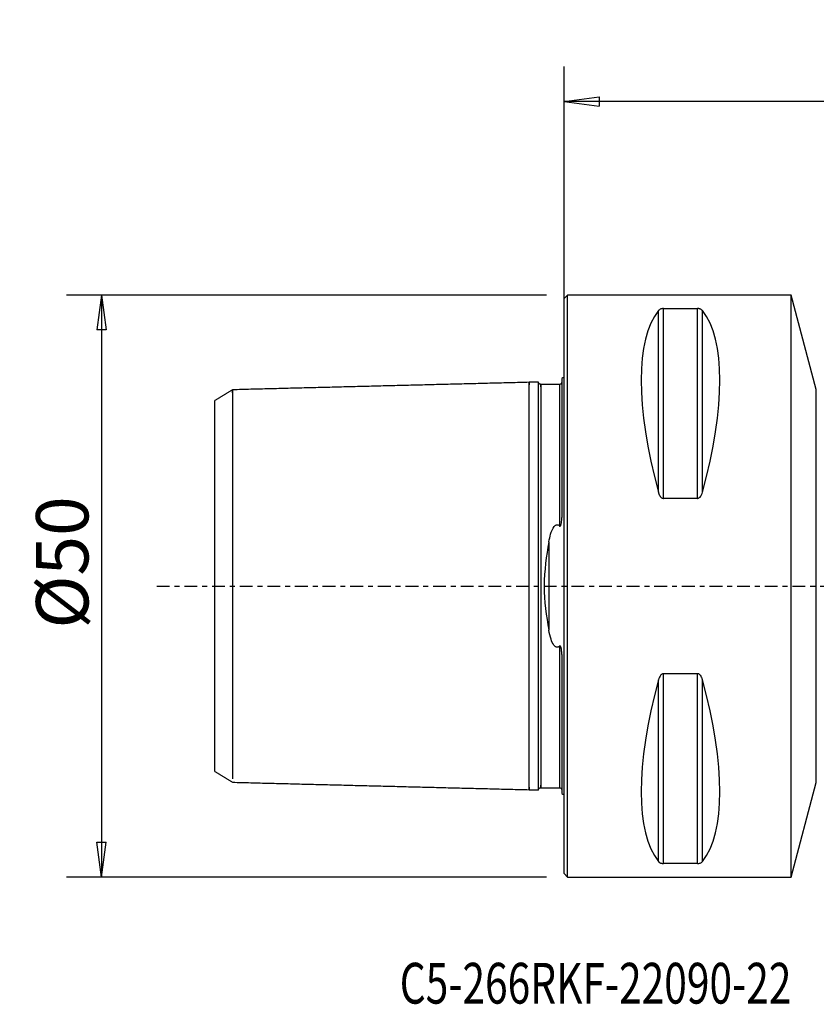
# Model space of a CAD drawing. Units: millimetres. Extents: x -47 to 107, y -36 to 49.
# Drawn here: x -47 to 22, y -36 to 49 of the extents above; entities that cross this region are included whole.
import ezdxf

# ---------------------------------------------------------------- set-up
doc = ezdxf.new("R2010")
doc.units = ezdxf.units.MM
doc.linetypes.add('CENTER', pattern=[47.5, 22, -8.5, 8.5, -8.5])
doc.layers.get('0').update_dxf_attribs({"linetype": 'CONTINUOUS'})
for name, color, linetype in [('1', 4, 'CONTINUOUS'), ('2', 7, 'CONTINUOUS'), ('SK1', 4, 'CONTINUOUS'), ('SK2', 7, 'CONTINUOUS'), ('SK4', 2, 'CENTER'), ('SK6', 5, 'CONTINUOUS')]:
    doc.layers.add(name, color=color, linetype=linetype)
doc.styles.add('DEFAULT', font='simplex.shx')
doc.dimstyles.get("Standard").update_dxf_attribs({"dimtxt": 0.18, "dimasz": 0.18, "dimexe": 0.18, "dimexo": 0.0625, "dimgap": 0.09, "dimtad": 1, "dimzin": 0, "dimdsep": 52, "dimtxsty": 'Standard', "dimcen": 0.09, "dimadec": 0, "dimazin": 0, "dimtfac": 1, "dimtdec": 4, "dimtofl": 0, "dimtmove": 0, "dimatfit": 3, "dimfxl": 1, "dimtolj": 1, "dimtzin": 0, "dimarcsym": 0})

# ---------------------------------------------------------------- blocks, each defined once
blk = doc.blocks.new('DimnDraft3D2')
at = {"layer": 'SK2'}
for p, q in [((-1.5, 25), (-42.75, 25)), ((-39.75, 25), (-40.144957, 21.999999)), ((-39.75, 25), (-39.75, -25)), ((-39.75, 25), (-39.355043, 22.000001)), ((-39.355043, 22.000001), (-40.144957, 21.999999)), ((-40.144957, -22.000001), (-39.355043, -21.999999)), ((-39.75, -25), (-40.144957, -22.000001)), ((-39.75, -25), (-39.355043, -21.999999)), ((-1.5, -25), (-42.75, -25))]:
    blk.add_line(p, q, dxfattribs=at)
at = {"layer": 'SK2', "insert": (-40.875, -3.659211), "char_height": 4.5, "attachment_point": 7, "rotation": 90, "line_spacing_factor": 1.084337, "style": 'DEFAULT'}
blk.add_mtext('\\W01.000;\\fsimplex.shx,bigfont.shx;%%c50 ', dxfattribs=at)
blk = doc.blocks.new('_CLOSED')
at = {"lineweight": -2}
for p, q in [((-1, 0.166667), (0, 0)), ((-1, 0.166667), (-1, -0.166667)), ((0, 0), (-1, -0.166667)), ((0, 0), (-1, 0))]:
    blk.add_line(p, q, dxfattribs=at)
blk = doc.blocks.new('DimnDraft3D3')
at = {"layer": '2'}
for p, q in [((0, 1.5), (0, 44.625)), ((90, 23.375), (90, 44.625)), ((0, 41.625), (2.999999, 42.019957)), ((90, 41.625), (0, 41.625)), ((0, 41.625), (3.000001, 41.230043)), ((2.999999, 42.019957), (3.000001, 41.230043)), ((90, 41.625), (86.999999, 42.019957)), ((87.000001, 41.230043), (86.999999, 42.019957)), ((90, 41.625), (87.000001, 41.230043))]:
    blk.add_line(p, q, dxfattribs=at)
at = {"layer": '2', "insert": (43.496053, 42.75), "char_height": 4.5, "attachment_point": 7, "line_spacing_factor": 1.084337, "style": 'DEFAULT'}
blk.add_mtext('\\W01.000;\\fsimplex.shx,bigfont.shx;90 ', dxfattribs=at)

msp = doc.modelspace()

# ---------------------------------------------------------------- linework, layer by layer
at = {"layer": '1'}
for p, q in [((0.3, 25), (0, 24.7)), ((0, -24.7), (0, 24.7)), ((19.5, 25), (0.3, 25)), ((0.3, 0), (0.3, 25)), ((21.6732, 16.8894), (19.5, 25)), ((19.5, 0), (19.5, 25)), ((8.5387, 23.8391), (11.4613, 23.8391)), ((8.5387, 7.5297), (8.5387, 23.8391)), ((11.4613, 7.5297), (11.4613, 23.8391)), ((8.1057, 8.0558), (8.1057, 23.6665)), ((11.8943, 8.0558), (11.8943, 23.6665)), ((21.6732, -16.8894), (21.6732, 16.8894)), ((11.4613, 7.5297), (8.5387, 7.5297)), ((0.3, -25), (0.3, 0)), ((19.5, -25), (19.5, 0)), ((8.5387, -23.8391), (8.5387, -7.5297)), ((8.5387, -7.5297), (11.4613, -7.5297)), ((11.4613, -23.8391), (11.4613, -7.5297)), ((8.1057, -23.6665), (8.1057, -8.0558)), ((11.8943, -23.6665), (11.8943, -8.0558)), ((19.5, -25), (21.6732, -16.8894)), ((11.4613, -23.8391), (8.5387, -23.8391)), ((0, -24.7), (0.3, -25)), ((0.3, -25), (19.5, -25))]:
    msp.add_line(p, q, dxfattribs=at)
for centre, major_axis, start_param, end_param in [((21.0563, 0), (-11.7093, 24.6772), 0.1672131, 1.0818327), ((-1.0563, 0), (-11.7093, -24.6772), 2.05976, 2.9743796), ((21.0563, 0), (-11.7093, -24.6772), -1.0818327, -0.1672131), ((-1.0563, 0), (-11.7093, 24.6772), -2.9743796, -2.05976)]:
    msp.add_ellipse(centre, major_axis=major_axis, ratio=0.341999, start_param=start_param, end_param=end_param, dxfattribs=at)
for points, knots in [([(8.5387, 23.8391), (8.5193, 23.8391), (8.4998, 23.8384), (8.4556, 23.835), (8.4311, 23.8318), (8.3714, 23.8212), (8.3384, 23.8123), (8.2593, 23.7851), (8.2201, 23.7643), (8.1532, 23.7185), (8.1265, 23.6929), (8.1057, 23.6665)], [0, 0, 0, 0, 0.0773437, 0.0773437, 0.1815883, 0.1815883, 0.353925, 0.353925, 0.6598705, 0.6598705, 1, 1, 1, 1]), ([(11.8943, 23.6665), (11.8893, 23.6728), (11.884, 23.6791), (11.846, 23.7205), (11.8022, 23.7548), (11.7151, 23.7938), (11.6903, 23.8032), (11.634, 23.8196), (11.6016, 23.8269), (11.5411, 23.8354), (11.514, 23.8378), (11.4782, 23.839), (11.4697, 23.8391), (11.4613, 23.8391)], [0, 0, 0, 0, 0.0809806, 0.0809806, 0.5442273, 0.5442273, 0.6993183, 0.6993183, 0.8563463, 0.8563463, 0.966572, 0.966572, 1, 1, 1, 1]), ([(8.1057, 8.0558), (8.1107, 8.0373), (8.116, 8.0189), (8.154, 7.8961), (8.1978, 7.7922), (8.2849, 7.6717), (8.3097, 7.6427), (8.366, 7.5912), (8.3984, 7.5684), (8.4589, 7.5415), (8.486, 7.5338), (8.5218, 7.5301), (8.5303, 7.5297), (8.5387, 7.5297)], [0, 0, 0, 0, 0.0809806, 0.0809806, 0.5442273, 0.5442273, 0.6993183, 0.6993183, 0.8563463, 0.8563463, 0.966572, 0.966572, 1, 1, 1, 1]), ([(11.4613, 7.5297), (11.4807, 7.5297), (11.5002, 7.5321), (11.5444, 7.5427), (11.5689, 7.5527), (11.6286, 7.5861), (11.6616, 7.6141), (11.7407, 7.699), (11.7799, 7.763), (11.8468, 7.9017), (11.8735, 7.9784), (11.8943, 8.0558)], [0, 0, 0, 0, 0.0773437, 0.0773437, 0.1815883, 0.1815883, 0.353925, 0.353925, 0.6598705, 0.6598705, 1, 1, 1, 1]), ([(8.5387, -7.5297), (8.5193, -7.5297), (8.4998, -7.5321), (8.4556, -7.5427), (8.4311, -7.5527), (8.3714, -7.5861), (8.3384, -7.6141), (8.2593, -7.699), (8.2201, -7.763), (8.1532, -7.9017), (8.1265, -7.9784), (8.1057, -8.0558)], [0, 0, 0, 0, 0.0773437, 0.0773437, 0.1815883, 0.1815883, 0.353925, 0.353925, 0.6598705, 0.6598705, 1, 1, 1, 1]), ([(11.8943, -8.0558), (11.8893, -8.0373), (11.884, -8.0189), (11.846, -7.8961), (11.8022, -7.7922), (11.7151, -7.6717), (11.6903, -7.6427), (11.634, -7.5912), (11.6016, -7.5684), (11.5411, -7.5415), (11.514, -7.5338), (11.4782, -7.5301), (11.4697, -7.5297), (11.4613, -7.5297)], [0, 0, 0, 0, 0.0809806, 0.0809806, 0.5442273, 0.5442273, 0.6993183, 0.6993183, 0.8563463, 0.8563463, 0.966572, 0.966572, 1, 1, 1, 1]), ([(8.1057, -23.6665), (8.1107, -23.6728), (8.116, -23.6791), (8.154, -23.7205), (8.1978, -23.7548), (8.2849, -23.7938), (8.3097, -23.8032), (8.366, -23.8196), (8.3984, -23.8269), (8.4589, -23.8354), (8.486, -23.8378), (8.5218, -23.839), (8.5303, -23.8391), (8.5387, -23.8391)], [0, 0, 0, 0, 0.0809806, 0.0809806, 0.5442273, 0.5442273, 0.6993183, 0.6993183, 0.8563463, 0.8563463, 0.966572, 0.966572, 1, 1, 1, 1]), ([(11.4613, -23.8391), (11.4807, -23.8391), (11.5002, -23.8384), (11.5444, -23.835), (11.5689, -23.8318), (11.6286, -23.8212), (11.6616, -23.8123), (11.7407, -23.7851), (11.7799, -23.7643), (11.8468, -23.7185), (11.8735, -23.6929), (11.8943, -23.6665)], [0, 0, 0, 0, 0.0773437, 0.0773437, 0.1815883, 0.1815883, 0.353925, 0.353925, 0.6598705, 0.6598705, 1, 1, 1, 1])]:
    msp.add_open_spline(points, degree=3, knots=knots, dxfattribs=at)
at = {"layer": 'SK1'}
for p, q in [((-0.2, 17.8335), (-0.2, 5.8814)), ((-30, -15.9398), (-30, 15.9413)), ((-1.3071, 3.8047), (-1.3071, -3.8047)), ((-0.2, -5.8814), (-0.2, -17.8335))]:
    msp.add_line(p, q, dxfattribs=at)
at = {"layer": 'SK1', "extrusion": (0, 0, -1)}
for centre, start, end in [((0.6, 18.75), 233.130102, 246.421822), ((0.6, -18.75), 113.578178, 126.869898)]:
    msp.add_arc(centre, 1, start, end, dxfattribs=at)
at = {"layer": 'SK1'}
for points in [[(-3, 17.5), (-15.7502, 17.1797), (-28.5005, 16.8593)], [(-2.1949, 17.5202), (-2.5975, 17.5101), (-3, 17.5)], [(-0.4, 17.3251), (-1.2, 17.3251), (-2, 17.3251)], [(-28.5004, 16.8597), (-29.2502, 16.401), (-30, 15.9423)], [(-30, -15.9408), (-29.2502, -16.3994), (-28.5004, -16.8579)], [(-28.5005, -16.8593), (-15.7502, -17.1797), (-3, -17.5)], [(-3, -17.5), (-2.5975, -17.5101), (-2.1949, -17.5202)], [(-2, -17.3252), (-1.2, -17.3252), (-0.4, -17.3252)]]:
    msp.add_open_spline(points, degree=2, dxfattribs=at)
for points, knots in [([(-3, -17.2891), (-3, -17.3064), (-3, -17.3577), (-3, -17.4291), (-3, -17.4859), (-3, -17.507), (-3, -17.4859), (-3, -17.4164), (-3, -17.2925), (-3, -17.1091), (-3, -16.862), (-3, -16.5481), (-3, -16.1659), (-3, -15.7151), (-3, -15.1974), (-3, -14.6158), (-3, -13.9748), (-3, -13.2808), (-3, -12.541), (-3, -11.764), (-3, -10.959), (-3, -10.1357), (-3, -9.3043), (-3, -8.4745), (-3, -7.6557), (-3, -6.8565), (-3, -6.0845), (-3, -5.3459), (-3, -4.6453), (-3, -3.986), (-3, -3.3691), (-3, -2.7941), (-3, -2.259), (-3, -1.7598), (-3, -1.2913), (-3, -0.8469), (-3, -0.4192), (-3, 0), (-3, 0.4192), (-3, 0.8469), (-3, 1.2913), (-3, 1.7598), (-3, 2.259), (-3, 2.7941), (-3, 3.3691), (-3, 3.986), (-3, 4.6453), (-3, 5.3459), (-3, 6.0845), (-3, 6.8565), (-3, 7.6557), (-3, 8.4745), (-3, 9.3043), (-3, 10.1357), (-3, 10.959), (-3, 11.764), (-3, 12.541), (-3, 13.2808), (-3, 13.9748), (-3, 14.6158), (-3, 15.1974), (-3, 15.7151), (-3, 16.1659), (-3, 16.5481), (-3, 16.862), (-3, 17.1091), (-3, 17.2925), (-3, 17.4164), (-3, 17.4859), (-3, 17.507), (-3, 17.4859), (-3, 17.4291), (-3, 17.3577), (-3, 17.3064), (-3, 17.2891)], [0, 0, 0, 0, 0.0067087, 0.0208028, 0.0348968, 0.0489909, 0.0630849, 0.0771789, 0.091273, 0.105367, 0.119461, 0.1335551, 0.1476491, 0.1617431, 0.1758372, 0.1899312, 0.2040253, 0.2181193, 0.2322133, 0.2463074, 0.2604014, 0.2744954, 0.2885895, 0.3026835, 0.3167775, 0.3308716, 0.3449656, 0.3590596, 0.3731537, 0.3872477, 0.4013418, 0.4154358, 0.4295298, 0.4436239, 0.4577179, 0.4718119, 0.485906, 0.5, 0.514094, 0.5281881, 0.5422821, 0.5563761, 0.5704702, 0.5845642, 0.5986583, 0.6127523, 0.6268463, 0.6409404, 0.6550344, 0.6691284, 0.6832225, 0.6973165, 0.7114105, 0.7255046, 0.7395986, 0.7536927, 0.7677867, 0.7818807, 0.7959748, 0.8100688, 0.8241628, 0.8382569, 0.8523509, 0.8664449, 0.880539, 0.894633, 0.908727, 0.9228211, 0.9369151, 0.9510092, 0.9651032, 0.9791972, 0.9932913, 1, 1, 1, 1]), ([(-2, 17.3251), (-2.0261, 17.3254), (-2.0636, 17.3325), (-2.1105, 17.3567), (-2.1424, 17.3827), (-2.1684, 17.4147), (-2.1926, 17.4615), (-2.1997, 17.4991), (-2.2, 17.5251)], [0, 0, 0, 0, 0.2394681, 0.3683757, 0.5000164, 0.6316544, 0.7605544, 1, 1, 1, 1]), ([(-2.2, 15.0248), (-2.2, 15.0988), (-2.2, 15.1713), (-2.2, 15.6498), (-2.2, 16.0102), (-2.2, 16.4712), (-2.2, 16.6118), (-2.2, 16.865), (-2.2, 16.9778), (-2.2, 17.1737), (-2.2, 17.2569), (-2.2, 17.3909), (-2.2, 17.4419), (-2.2, 17.5044), (-2.1999, 17.5199), (-2.1999, 17.5201)], [0, 0, 0, 0, 0.0482626, 0.0482626, 0.3252209, 0.3252209, 0.4633815, 0.4633815, 0.6015515, 0.6015515, 0.7397354, 0.7397354, 0.8779396, 0.8779396, 1, 1, 1, 1]), ([(-2, 17.1116), (-2, 17.1307), (-2, 17.1832), (-2, 17.255), (-2, 17.3112), (-2, 17.3321), (-2, 17.3112), (-2, 17.2423), (-2, 17.1193), (-2, 16.9373), (-2, 16.6918), (-2, 16.3798), (-2, 15.9998), (-2, 15.5515), (-2, 15.0365), (-2, 14.4579), (-2, 13.8203), (-2, 13.1299), (-2, 12.394), (-2, 11.6212), (-2, 10.8208), (-2, 10.0025), (-2, 9.1764), (-2, 8.3523), (-2, 7.5397), (-2, 6.7471), (-2, 5.9822), (-2, 5.2511), (-2, 4.5585), (-2, 3.9076), (-2, 3.2995), (-2, 2.7338), (-2, 2.2081), (-2, 1.7188), (-2, 1.2603), (-2, 0.8262), (-2, 0.4088), (-2, 0), (-2, -0.4088), (-2, -0.8262), (-2, -1.2603), (-2, -1.7188), (-2, -2.2081), (-2, -2.7338), (-2, -3.2995), (-2, -3.9076), (-2, -4.5585), (-2, -5.2511), (-2, -5.9822), (-2, -6.7471), (-2, -7.5397), (-2, -8.3523), (-2, -9.1764), (-2, -10.0025), (-2, -10.8208), (-2, -11.6212), (-2, -12.394), (-2, -13.1299), (-2, -13.8203), (-2, -14.4579), (-2, -15.0365), (-2, -15.5515), (-2, -15.9998), (-2, -16.3798), (-2, -16.6918), (-2, -16.9373), (-2, -17.1193), (-2, -17.2423), (-2, -17.3112), (-2, -17.3321), (-2, -17.3112), (-2, -17.255), (-2, -17.1832), (-2, -17.1307), (-2, -17.1116)], [0, 0, 0, 0, 0.0074031, 0.0214773, 0.0355515, 0.0496257, 0.0636999, 0.0777741, 0.0918483, 0.1059225, 0.1199967, 0.1340709, 0.1481451, 0.1622193, 0.1762935, 0.1903677, 0.2044419, 0.2185161, 0.2325903, 0.2466645, 0.2607387, 0.2748129, 0.2888871, 0.3029613, 0.3170355, 0.3311096, 0.3451838, 0.359258, 0.3733322, 0.3874064, 0.4014806, 0.4155548, 0.429629, 0.4437032, 0.4577774, 0.4718516, 0.4859258, 0.5, 0.5140742, 0.5281484, 0.5422226, 0.5562968, 0.570371, 0.5844452, 0.5985194, 0.6125936, 0.6266678, 0.640742, 0.6548162, 0.6688904, 0.6829646, 0.6970388, 0.711113, 0.7251872, 0.7392614, 0.7533356, 0.7674098, 0.781484, 0.7955582, 0.8096324, 0.8237066, 0.8377808, 0.851855, 0.8659292, 0.8800034, 0.8940776, 0.9081518, 0.922226, 0.9363002, 0.9503744, 0.9644486, 0.9785228, 0.992597, 1, 1, 1, 1]), ([(-0.2, 17.5192), (-0.2, 17.4938), (-0.2094, 17.4456), (-0.2542, 17.3766), (-0.3244, 17.3328), (-0.374, 17.324), (-0.4, 17.3241)], [0, 0, 0, 0, 0.245755, 0.5017942, 0.7569539, 1, 1, 1, 1]), ([(-0.4, 17.3251), (-0.4, 17.3251), (-0.4, 17.3111), (-0.4, 17.2423), (-0.4, 17.1193), (-0.4, 16.9373), (-0.4, 16.6918), (-0.4, 16.3798), (-0.4, 15.9998), (-0.4, 15.5515), (-0.4, 15.0365), (-0.4, 14.4579), (-0.4, 13.8203), (-0.4, 13.1299), (-0.4, 12.394), (-0.4, 11.6212), (-0.4, 10.8208), (-0.4, 10.0025), (-0.4, 9.1764), (-0.4, 8.3523), (-0.4, 7.5397), (-0.4, 6.7471), (-0.4, 5.9822), (-0.4, 5.4643), (-0.4, 5.1982), (-0.4, 5.1687)], [0, 0, 0, 0, 0.0450446, 0.090249, 0.1354535, 0.180658, 0.2258624, 0.2710669, 0.3162713, 0.3614758, 0.4066803, 0.4518847, 0.4970892, 0.5422936, 0.5874981, 0.6327026, 0.677907, 0.7231115, 0.7683159, 0.8135204, 0.8587248, 0.9039293, 0.9491338, 0.9943382, 1, 1, 1, 1]), ([(-28.5005, 16.5843), (-28.5005, 16.589), (-28.5005, 16.6325), (-28.5005, 16.7077), (-28.5005, 16.791), (-28.5005, 16.8458), (-28.5005, 16.8661), (-28.5005, 16.8458), (-28.5005, 16.7788), (-28.5005, 16.6594), (-28.5005, 16.4828), (-28.5005, 16.2447), (-28.5005, 15.9423), (-28.5005, 15.5741), (-28.5005, 15.1398), (-28.5005, 14.641), (-28.5005, 14.0807), (-28.5005, 13.4632), (-28.5005, 12.7946), (-28.5005, 12.0819), (-28.5005, 11.3333), (-28.5005, 10.5578), (-28.5005, 9.7647), (-28.5005, 8.9637), (-28.5005, 8.1642), (-28.5005, 7.3754), (-28.5005, 6.6055), (-28.5005, 5.8617), (-28.5005, 5.1501), (-28.5005, 4.4753), (-28.5005, 3.84), (-28.5005, 3.2457), (-28.5005, 2.6918), (-28.5005, 2.1763), (-28.5005, 1.6954), (-28.5005, 1.244), (-28.5005, 0.8159), (-28.5005, 0.4039), (-28.5005, 0), (-28.5005, -0.4039), (-28.5005, -0.8159), (-28.5005, -1.244), (-28.5005, -1.6954), (-28.5005, -2.1763), (-28.5005, -2.6918), (-28.5005, -3.2457), (-28.5005, -3.84), (-28.5005, -4.4753), (-28.5005, -5.1501), (-28.5005, -5.8617), (-28.5005, -6.6055), (-28.5005, -7.3754), (-28.5005, -8.1642), (-28.5005, -8.9637), (-28.5005, -9.7647), (-28.5005, -10.5578), (-28.5005, -11.3333), (-28.5005, -12.0819), (-28.5005, -12.7946), (-28.5005, -13.4632), (-28.5005, -14.0807), (-28.5005, -14.641), (-28.5005, -15.1398), (-28.5005, -15.5741), (-28.5005, -15.9423), (-28.5005, -16.2447), (-28.5005, -16.4474), (-28.5005, -16.546), (-28.5005, -16.5782)], [0, 0, 0, 0, 0.0018467, 0.0173089, 0.0327711, 0.0482334, 0.0636956, 0.0791578, 0.0946201, 0.1100823, 0.1255445, 0.1410068, 0.156469, 0.1719313, 0.1873935, 0.2028557, 0.218318, 0.2337802, 0.2492424, 0.2647047, 0.2801669, 0.2956291, 0.3110914, 0.3265536, 0.3420159, 0.3574781, 0.3729403, 0.3884026, 0.4038648, 0.419327, 0.4347893, 0.4502515, 0.4657137, 0.481176, 0.4966382, 0.5121005, 0.5275627, 0.5430249, 0.5584872, 0.5739494, 0.5894116, 0.6048739, 0.6203361, 0.6357983, 0.6512606, 0.6667228, 0.6821851, 0.6976473, 0.7131095, 0.7285718, 0.744034, 0.7594962, 0.7749585, 0.7904207, 0.8058829, 0.8213452, 0.8368074, 0.8522697, 0.8677319, 0.8831941, 0.8986564, 0.9141186, 0.9295808, 0.9450431, 0.9605053, 0.9759675, 0.9914298, 1, 1, 1, 1]), ([(-2.2, 10.2417), (-2.2, 10.4856), (-2.2, 11.0026), (-2.2, 11.7775), (-2.2, 12.5554), (-2.2, 13.2961), (-2.2, 13.9909), (-2.2, 14.5641), (-2.2, 14.8955), (-2.2, 15.0248)], [0, 0, 0, 0, 0.13473, 0.2870689, 0.4394077, 0.5917466, 0.7440854, 0.8964243, 1, 1, 1, 1]), ([(-2.2, -10.2417), (-2.2, -10.2098), (-2.2, -9.902), (-2.2, -9.315), (-2.2, -8.4842), (-2.2, -7.6645), (-2.2, -6.8644), (-2.2, -6.0915), (-2.2, -5.352), (-2.2, -4.6507), (-2.2, -3.9905), (-2.2, -3.3729), (-2.2, -2.7973), (-2.2, -2.2616), (-2.2, -1.7618), (-2.2, -1.2928), (-2.2, -0.8479), (-2.2, -0.4197), (-2.2, 0), (-2.2, 0.4197), (-2.2, 0.8479), (-2.2, 1.2928), (-2.2, 1.7618), (-2.2, 2.2616), (-2.2, 2.7973), (-2.2, 3.3729), (-2.2, 3.9905), (-2.2, 4.6507), (-2.2, 5.352), (-2.2, 6.0915), (-2.2, 6.8644), (-2.2, 7.6645), (-2.2, 8.4842), (-2.2, 9.315), (-2.2, 9.902), (-2.2, 10.2098), (-2.2, 10.2417)], [0, 0, 0, 0, 0.0035863, 0.0346121, 0.065638, 0.0966638, 0.1276897, 0.1587156, 0.1897414, 0.2207673, 0.2517931, 0.282819, 0.3138448, 0.3448707, 0.3758966, 0.4069224, 0.4379483, 0.4689741, 0.5, 0.5310258, 0.5620517, 0.5930776, 0.6241034, 0.6551293, 0.6861551, 0.717181, 0.7482069, 0.7792327, 0.8102586, 0.8412844, 0.8723103, 0.9033361, 0.934362, 0.9653879, 0.9964137, 1, 1, 1, 1]), ([(-1.3071, 3.8047), (-1.2664, 4.0258), (-1.2179, 4.2439), (-1.0831, 4.6927), (-1.0036, 4.9363), (-0.8033, 5.1688), (-0.761, 5.2085), (-0.6892, 5.2456), (-0.6667, 5.2541), (-0.6199, 5.2636), (-0.595, 5.2645), (-0.5499, 5.2584), (-0.529, 5.2523), (-0.4782, 5.2308), (-0.4498, 5.2118), (-0.4161, 5.1836), (-0.4079, 5.1762), (-0.4, 5.1687)], [0, 0, 0, 0, 0.3526843, 0.3526843, 0.7500463, 0.7500463, 0.8354793, 0.8354793, 0.8693528, 0.8693528, 0.9036374, 0.9036374, 0.9341129, 0.9341129, 0.9836112, 0.9836112, 1, 1, 1, 1]), ([(-0.4, 5.1687), (-0.3941, 5.163), (-0.3876, 5.1578), (-0.3749, 5.1508), (-0.3689, 5.1484), (-0.3577, 5.1463), (-0.3525, 5.1462), (-0.3424, 5.1478), (-0.3373, 5.1495), (-0.3264, 5.1551), (-0.3206, 5.1596), (-0.3063, 5.1735), (-0.2989, 5.1841), (-0.2726, 5.2293), (-0.2609, 5.2676), (-0.2108, 5.4629), (-0.2044, 5.6248), (-0.2003, 5.8154), (-0.2, 5.8485), (-0.2, 5.8814)], [0, 0, 0, 0, 0.0299003, 0.0299003, 0.0528623, 0.0528623, 0.0709275, 0.0709275, 0.0890039, 0.0890039, 0.1136225, 0.1136225, 0.1575773, 0.1575773, 0.2960251, 0.2960251, 0.8781508, 0.8781508, 1, 1, 1, 1]), ([(-1.3071, 3.8047), (-1.5292, 2.5991), (-1.7091, 1.3128), (-1.7096, -1.3065), (-1.5297, -2.5967), (-1.3071, -3.8047)], [0, 0, 0, 0, 0.5, 0.5, 1, 1, 1, 1]), ([(-0.4, -5.1687), (-0.4206, -5.1884), (-0.443, -5.2068), (-0.4927, -5.2378), (-0.5208, -5.2506), (-0.5713, -5.2623), (-0.5936, -5.2642), (-0.6369, -5.2611), (-0.6584, -5.2562), (-0.708, -5.238), (-0.7352, -5.2217), (-0.8053, -5.1687), (-0.843, -5.1257), (-0.987, -4.9303), (-1.0557, -4.7551), (-1.1991, -4.3298), (-1.2584, -4.0692), (-1.3071, -3.8047)], [0, 0, 0, 0, 0.0434922, 0.0434922, 0.087686, 0.087686, 0.1189521, 0.1189521, 0.1501558, 0.1501558, 0.1963078, 0.1963078, 0.2834357, 0.2834357, 0.5790412, 0.5790412, 1, 1, 1, 1]), ([(-0.2, -5.8814), (-0.2, -5.7554), (-0.2041, -5.6278), (-0.2243, -5.4437), (-0.2324, -5.3873), (-0.2514, -5.303), (-0.259, -5.2745), (-0.2771, -5.2248), (-0.2865, -5.203), (-0.3065, -5.1738), (-0.3144, -5.1644), (-0.3285, -5.154), (-0.3335, -5.1511), (-0.344, -5.1473), (-0.3496, -5.1463), (-0.3601, -5.1465), (-0.365, -5.1475), (-0.3771, -5.1515), (-0.384, -5.1556), (-0.3936, -5.1629), (-0.3969, -5.1657), (-0.4, -5.1687)], [0, 0, 0, 0, 0.4660116, 0.4660116, 0.6702405, 0.6702405, 0.7745673, 0.7745673, 0.8570707, 0.8570707, 0.8985384, 0.8985384, 0.9180453, 0.9180453, 0.9377729, 0.9377729, 0.9555533, 0.9555533, 0.9842307, 0.9842307, 1, 1, 1, 1]), ([(-0.4, -5.1687), (-0.4, -5.1982), (-0.4, -5.4643), (-0.4, -5.9822), (-0.4, -6.7471), (-0.4, -7.5397), (-0.4, -8.3523), (-0.4, -9.1764), (-0.4, -10.0025), (-0.4, -10.8208), (-0.4, -11.6212), (-0.4, -12.394), (-0.4, -13.1299), (-0.4, -13.8203), (-0.4, -14.4579), (-0.4, -15.0365), (-0.4, -15.5515), (-0.4, -15.9998), (-0.4, -16.3798), (-0.4, -16.6918), (-0.4, -16.9373), (-0.4, -17.1193), (-0.4, -17.2423), (-0.4, -17.3111), (-0.4, -17.3251), (-0.4, -17.3252)], [0, 0, 0, 0, 0.0056618, 0.0508668, 0.0960717, 0.1412766, 0.1864815, 0.2316865, 0.2768914, 0.3220963, 0.3673012, 0.4125062, 0.4577111, 0.502916, 0.5481209, 0.5933259, 0.6385308, 0.6837357, 0.7289406, 0.7741456, 0.8193505, 0.8645554, 0.9097603, 0.9549653, 1, 1, 1, 1]), ([(-2.2, -15.0248), (-2.2, -14.8955), (-2.2, -14.5641), (-2.2, -13.9909), (-2.2, -13.2961), (-2.2, -12.5554), (-2.2, -11.7775), (-2.2, -11.0026), (-2.2, -10.4856), (-2.2, -10.2417)], [0, 0, 0, 0, 0.1035757, 0.2559146, 0.4082534, 0.5605923, 0.7129311, 0.8652699, 1, 1, 1, 1]), ([(-2.1999, -17.5201), (-2.1999, -17.5204), (-2.2, -17.5088), (-2.2, -17.4552), (-2.2, -17.4039), (-2.2, -17.2645), (-2.2, -17.1764), (-2.2, -16.9666), (-2.2, -16.8447), (-2.2, -16.5698), (-2.2, -16.4166), (-2.2, -16.0808), (-2.2, -15.8981), (-2.2, -15.4916), (-2.2, -15.2658), (-2.2, -15.0248)], [0, 0, 0, 0, 0.1077099, 0.1077099, 0.2548059, 0.2548059, 0.4018727, 0.4018727, 0.5489203, 0.5489203, 0.6959551, 0.6959551, 0.8429815, 0.8429815, 1, 1, 1, 1]), ([(-2.2, -17.5251), (-2.1997, -17.4991), (-2.1926, -17.4615), (-2.1684, -17.4147), (-2.1424, -17.3827), (-2.1105, -17.3567), (-2.0636, -17.3325), (-2.0261, -17.3254), (-2, -17.3252)], [0, 0, 0, 0, 0.2394456, 0.3683456, 0.4999836, 0.6316243, 0.7605319, 1, 1, 1, 1]), ([(-0.4, -17.3241), (-0.374, -17.324), (-0.3244, -17.3328), (-0.2542, -17.3766), (-0.2094, -17.4456), (-0.2, -17.4938), (-0.2, -17.5192)], [0, 0, 0, 0, 0.243047, 0.4982047, 0.7542425, 1, 1, 1, 1])]:
    msp.add_open_spline(points, degree=3, knots=knots, dxfattribs=at)
at = {"layer": 'SK4', "ltscale": 0.05}
msp.add_line((-35, 0), (95, 0), dxfattribs=at)

# ---------------------------------------------------------------- texts
at = {"layer": 'SK6', "insert": (-14.125, -35.875), "char_height": 3.5, "attachment_point": 7, "line_spacing_factor": 1.084337, "style": 'DEFAULT'}
msp.add_mtext('\\W00.733;\\fsimplex.shx,bigfont.shx;C5-266RKF-22090-22 ', dxfattribs=at)

# ---------------------------------------------------------------- dimensions: what is measured, and where the dimension line sits
at = {"layer": '2', "lineweight": -3}
dim = msp.add_linear_dim(base=(0, 41.625), p1=(90, 23.375), p2=(0, 1.5), dimstyle='Standard', override={"dimtxt": 4.5, "dimasz": 3, "dimexe": 3, "dimexo": 1.5, "dimgap": 2.25, "dimtad": 1, "dimtih": 0, "dimdec": 3, "dimzin": 8, "dimpost": '<>', "dimtxsty": 'DEFAULT', "dimblk1": 'CLOSED', "dimblk2": 'CLOSED', "dimsah": 1, "dimclrd": 2, "dimclre": 2, "dimclrt": 7, "dimtdec": 3, "dimtofl": 1, "dimtmove": 0}, dxfattribs=at)
dim.commit()
dim.dimension.update_dxf_attribs({"geometry": 'DimnDraft3D3', "text_midpoint": (42.3711, 41.625)})
at = {"layer": 'SK2', "lineweight": -3}
dim = msp.add_linear_dim(base=(-39.75, -25), p1=(-1.5, 25), p2=(-1.5, -25), angle=90, dimstyle='Standard', override={"dimtxt": 4.5, "dimasz": 3, "dimexe": 3, "dimexo": 1.5, "dimgap": 2.25, "dimtad": 1, "dimtih": 0, "dimtoh": 0, "dimdec": 3, "dimzin": 8, "dimpost": '<>', "dimtxsty": 'DEFAULT', "dimblk1": 'CLOSED', "dimblk2": 'CLOSED', "dimsah": 1, "dimclrd": 2, "dimclre": 2, "dimclrt": 7, "dimtdec": 3, "dimtofl": 1, "dimtmove": 0}, dxfattribs=at)
dim.commit()
dim.dimension.update_dxf_attribs({"geometry": 'DimnDraft3D2', "text_midpoint": (-39.75, -4.7842)})

doc.saveas('drawing.dxf')
